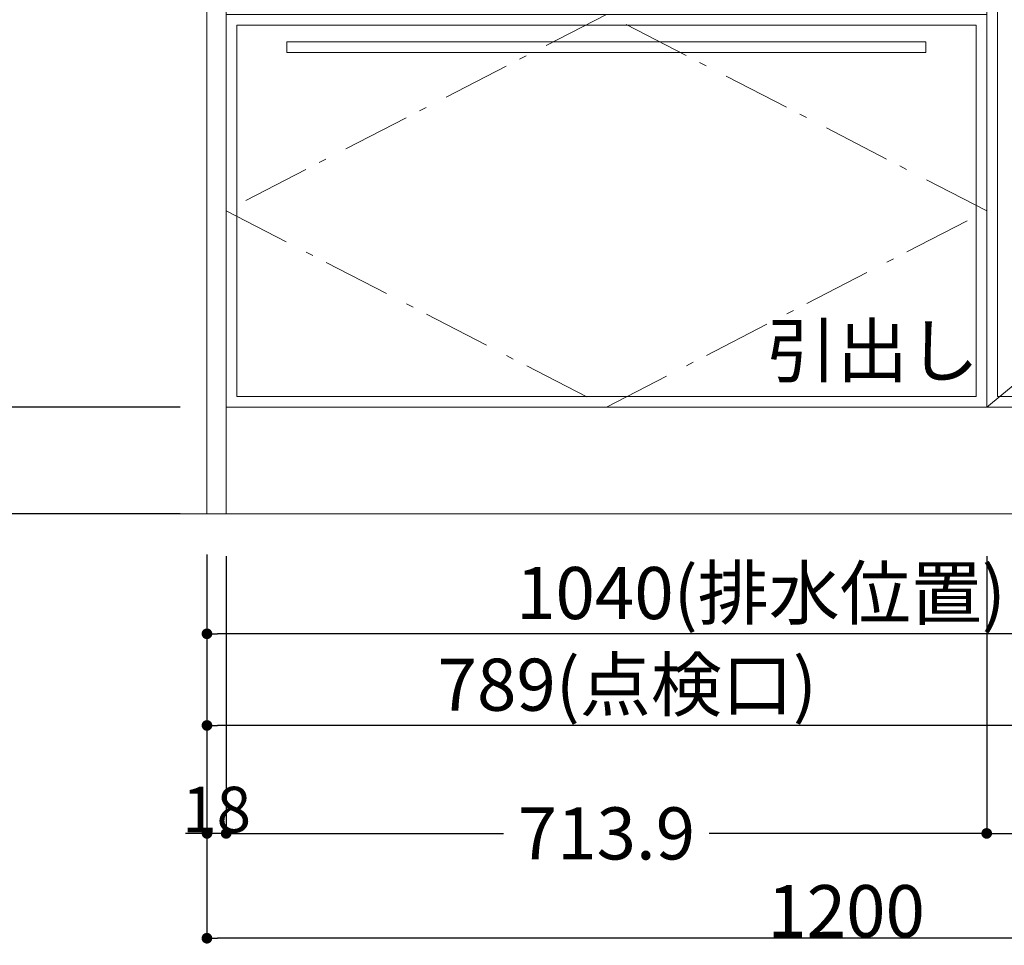
# Model space of a CAD drawing. Units: millimetres. Extents: x 55913 to 63939, y -1380 to 4142.
# Drawn here: x 56982 to 57907, y -606 to 262 of the extents above; entities that cross this region are included whole.
import ezdxf

# ---------------------------------------------------------------- set-up
doc = ezdxf.new("R2010")
doc.units = ezdxf.units.MM
doc.header["$LTSCALE"] = 101.6
doc.header["$PDMODE"] = 1
doc.header["$PDSIZE"] = -2
doc.linetypes.add('破線の種類-6', pattern=[1.04164, 0.625, -0.20828, 0.06943, -0.13893])
doc.layers.get('0').update_dxf_attribs({"lineweight": 15})
doc.layers.get('DEFPOINTS').update_dxf_attribs({"color": 254, "lineweight": 15})
doc.layers.add('一般', color=7, linetype='Continuous', lineweight=5)
doc.layers.add('寸法', color=7, linetype='Continuous', lineweight=5)
doc.styles.add('Osaka', font='txt', dxfattribs={"bigfont": 'Osaka'})
doc.styles.get("Standard").update_dxf_attribs({"font": 'txt', "bigfont": 'BIGFONT.SHX'})
doc.styles.add('ＭＳ ゴシック', font='txt', dxfattribs={"bigfont": '\x82l\x82r \x83S\x83V\x83b\x83N'})
doc.dimstyles.new('(H)', dxfattribs={"dimtxt": 48.868217, "dimasz": 10.014893, "dimexe": 0, "dimexo": 40, "dimgap": 0.05, "dimtad": 1, "dimdec": 1, "dimdsep": 46, "dimtxsty": 'ＭＳ ゴシック', "dimblk": 'DOT', "dimblk1": 'DOT', "dimblk2": 'DOT', "dimcen": 0, "dimazin": 0, "dimtfac": 0.8, "dimtdec": 1, "dimtix": 1, "dimtmove": 0, "dimatfit": 0, "dimldrblk": 'DOT', "dimfxl": 1, "dimfrac": 2, "dimtolj": 1, "dimarcsym": 0})

# ---------------------------------------------------------------- blocks, each defined once
blk = doc.blocks.new('_DOT')
at = {"color": 0, "linetype": 'ByBlock', "lineweight": -2}
blk.add_line((-0.5, 0), (-1, 0), dxfattribs=at)
at = {"color": 0, "linetype": 'ByBlock', "const_width": 0.5}
blk.add_lwpolyline([(-0.25, 0, 1), (0.25, 0, 1)], format="xyb", close=True, dxfattribs=at)
blk = doc.blocks.new('*D6')
at = {"layer": 'DEFPOINTS', "color": 0}
for p in [(56525, 2058.71), (57158.1, 2058.71), (57165.55, -201.29)]:
    blk.add_point(p, dxfattribs=at)
at = {"layer": '一般', "color": 0, "linetype": 'Continuous', "lineweight": -2}
for p, q in [((57118.1, 2058.71), (56525, 2058.71)), ((56525, -191.28), (56525, 2048.69)), ((57125.55, -201.29), (56525, -201.29))]:
    blk.add_line(p, q, dxfattribs=at)
at = {"layer": '一般', "color": 0, "lineweight": -2, "xscale": 10.014892578125, "yscale": 10.014892578125, "zscale": 10.014892578125}
for p, rotation in [((56525, 2058.71), 90), ((56525, -201.29), 270)]:
    blk.add_blockref('_DOT', p, dxfattribs=dict(at, rotation=rotation))
at = {"layer": '一般', "color": 0, "lineweight": 15, "insert": (56499.57, 928.71), "char_height": 48.8682, "attachment_point": 5, "rotation": 90, "style": 'ＭＳ ゴシック'}
blk.add_mtext('\\A1;CH=2260', dxfattribs=at)
blk = doc.blocks.new('*D7')
at = {"layer": 'DEFPOINTS', "color": 0}
for p in [(56802.84, -101.29), (57173.05, -101.29), (57173.05, -201.29)]:
    blk.add_point(p, dxfattribs=at)
at = {"layer": '一般', "color": 0, "linetype": 'Continuous', "lineweight": -2}
for p, q in [((57133.05, -101.29), (56802.84, -101.29)), ((56802.84, -191.28), (56802.84, -111.31)), ((57133.05, -201.29), (56802.84, -201.29))]:
    blk.add_line(p, q, dxfattribs=at)
at = {"layer": '一般', "color": 0, "lineweight": -2, "xscale": 10.014892578125, "yscale": 10.014892578125, "zscale": 10.014892578125}
for p, rotation in [((56802.84, -101.29), 90), ((56802.84, -201.29), 270)]:
    blk.add_blockref('_DOT', p, dxfattribs=dict(at, rotation=rotation))
at = {"layer": '一般', "color": 0, "lineweight": 15, "insert": (56802.84, -151.29), "char_height": 48.868, "attachment_point": 5, "rotation": 90, "style": 'ＭＳ ゴシック'}
blk.add_mtext('\\A1;100', dxfattribs=at)
blk = doc.blocks.new('*D8')
at = {"layer": 'DEFPOINTS', "color": 0}
for p in [(57173.05, 635.71), (56802.84, -101.29), (57173.05, -101.29)]:
    blk.add_point(p, dxfattribs=at)
at = {"layer": '一般', "color": 0, "linetype": 'Continuous', "lineweight": -2}
for p, q in [((57133.05, 635.71), (56802.84, 635.71)), ((56802.84, 625.69), (56802.84, -91.28)), ((57133.05, -101.29), (56802.84, -101.29))]:
    blk.add_line(p, q, dxfattribs=at)
at = {"layer": '一般', "color": 0, "lineweight": -2, "xscale": 10.014892578125, "yscale": 10.014892578125, "zscale": 10.014892578125}
for p, rotation in [((56802.84, 635.71), 90), ((56802.84, -101.29), 270)]:
    blk.add_blockref('_DOT', p, dxfattribs=dict(at, rotation=rotation))
at = {"layer": '一般', "color": 0, "lineweight": 15, "insert": (56777.4, 267.21), "char_height": 48.868, "attachment_point": 5, "rotation": 90, "style": 'ＭＳ ゴシック'}
blk.add_mtext('\\A1;737', dxfattribs=at)
blk = doc.blocks.new('*D15')
at = {"layer": 'DEFPOINTS', "color": 0}
for p in [(57158.1, -201.29), (57947.1, -264), (57158.1, -400)]:
    blk.add_point(p, dxfattribs=at)
at = {"layer": '一般', "color": 0, "linetype": 'Continuous', "lineweight": -2}
for p, q in [((57158.1, -241.29), (57158.1, -400)), ((57947.1, -304), (57947.1, -400)), ((57937.08, -400), (57168.11, -400))]:
    blk.add_line(p, q, dxfattribs=at)
at = {"layer": '一般', "color": 0, "lineweight": -2, "xscale": 10.014892578125, "yscale": 10.014892578125, "zscale": 10.014892578125, "rotation": 180}
blk.add_blockref('_DOT', (57158.1, -400), dxfattribs=at)
at = {"layer": '一般', "color": 0, "lineweight": -2, "xscale": 10.014892578125, "yscale": 10.014892578125, "zscale": 10.014892578125}
blk.add_blockref('_DOT', (57947.1, -400), dxfattribs=at)
at = {"layer": '一般', "color": 0, "lineweight": 15, "insert": (57552.6, -361.77), "char_height": 48.8682, "attachment_point": 5, "style": 'ＭＳ ゴシック'}
blk.add_mtext('\\A1;789(点検口)', dxfattribs=at)
blk = doc.blocks.new('*D16')
at = {"layer": 'DEFPOINTS', "color": 0}
for p in [(57158.1, -201.29), (58198.1, -230), (57158.1, -314)]:
    blk.add_point(p, dxfattribs=at)
at = {"layer": '一般', "color": 0, "linetype": 'Continuous', "lineweight": -2}
for p, q in [((57158.1, -241.29), (57158.1, -314)), ((58198.1, -270), (58198.1, -314)), ((58188.08, -314), (57168.11, -314))]:
    blk.add_line(p, q, dxfattribs=at)
at = {"layer": '一般', "color": 0, "lineweight": -2, "xscale": 10.014892578125, "yscale": 10.014892578125, "zscale": 10.014892578125, "rotation": 180}
blk.add_blockref('_DOT', (57158.1, -314), dxfattribs=at)
at = {"layer": '一般', "color": 0, "lineweight": -2, "xscale": 10.014892578125, "yscale": 10.014892578125, "zscale": 10.014892578125}
blk.add_blockref('_DOT', (58198.1, -314), dxfattribs=at)
at = {"layer": '一般', "color": 0, "lineweight": 15, "insert": (57678.1, -275.77), "char_height": 48.8682, "attachment_point": 5, "style": 'ＭＳ ゴシック'}
blk.add_mtext('\\A1;1040(排水位置)', dxfattribs=at)
blk = doc.blocks.new('グループ-44')
at = {"layer": '一般', "color": 7, "linetype": '破線の種類-6', "lineweight": 15}
for p in [(57890.05, 635.71), (57890.05, -101.29)]:
    blk.add_line(p, (58340.05, 267.21), dxfattribs=at)
blk = doc.blocks.new('グループ-46')
at = {"layer": '一般', "color": 7, "linetype": '破線の種類-6', "lineweight": 15}
for p, q in [((57533.07, 267.21), (57176.1, 82.96)), ((57890.05, 82.96), (57533.07, 267.21)), ((57176.1, 82.96), (57533.07, -101.29)), ((57533.07, -101.29), (57890.05, 82.96))]:
    blk.add_line(p, q, dxfattribs=at)
blk = doc.blocks.new('グループ-47')
at = {"layer": '一般', "color": 7, "linetype": 'Continuous', "lineweight": 15}
for points in [[(57890.05, 635.71), (58340.05, 635.71), (58340.05, -101.29), (57890.05, -101.29)], [(57900.05, 625.71), (58330.05, 625.71), (58330.05, -91.29), (57900.05, -91.29)], [(57176.1, 267.21), (57890.05, 267.21), (57890.05, -101.29), (57176.1, -101.29)], [(57186.05, 257.21), (57880.05, 257.21), (57880.05, -91.29), (57186.05, -91.29)], [(57233.05, 241.34), (57833.05, 241.34), (57833.05, 231.34), (57233.05, 231.34)]]:
    blk.add_lwpolyline(points, close=True, dxfattribs=at)
at = {"layer": '一般', "color": 7}
for name in ['グループ-44', 'グループ-46']:
    blk.add_blockref(name, (0, 0), dxfattribs=at)
blk = doc.blocks.new('グループ-48')
at = {"layer": '一般', "color": 7}
blk.add_blockref('グループ-47', (0, 0), dxfattribs=at)
at = {"layer": '一般', "color": 7, "insert": (57682.75, -23.99), "char_height": 48.8682, "attachment_point": 1, "line_spacing_factor": 0.782779}
blk.add_mtext('{\\fＭＳ ゴシック|b0|i0|c128|p0;\\l引出し}', dxfattribs=at)
blk = doc.blocks.new('*D125')
at = {"layer": 'DEFPOINTS', "color": 0}
for p in [(57158.1, -201.29), (57176.1, -201.29), (57158.1, -501.29)]:
    blk.add_point(p, dxfattribs=at)
at = {"layer": '寸法', "color": 0, "linetype": 'Continuous', "lineweight": -2}
for p, q in [((57158.1, -241.29), (57158.1, -501.29)), ((57176.1, -241.29), (57176.1, -501.29)), ((57148.08, -501.29), (57138.07, -501.29)), ((57176.1, -501.29), (57158.1, -501.29)), ((57186.11, -501.29), (57196.13, -501.29))]:
    blk.add_line(p, q, dxfattribs=at)
at = {"layer": '寸法', "color": 0, "lineweight": -2, "xscale": 10.014892578125, "yscale": 10.014892578125, "zscale": 10.014892578125}
blk.add_blockref('_DOT', (57158.1, -501.29), dxfattribs=at)
at = {"layer": '寸法', "color": 0, "lineweight": -2, "xscale": 10.014892578125, "yscale": 10.014892578125, "zscale": 10.014892578125, "rotation": 180}
blk.add_blockref('_DOT', (57176.1, -501.29), dxfattribs=at)
at = {"layer": '寸法', "color": 0, "lineweight": 15, "insert": (57167.1, -478.9), "char_height": 42.777, "attachment_point": 5, "style": 'Osaka'}
blk.add_mtext('\\A1;18', dxfattribs=at)
blk = doc.blocks.new('*D126')
at = {"layer": 'DEFPOINTS', "color": 0}
for p in [(57176.1, -201.29), (57890.05, -201.29), (57176.1, -501.29)]:
    blk.add_point(p, dxfattribs=at)
at = {"layer": '一般', "color": 0, "linetype": 'Continuous', "lineweight": -2}
for p, q in [((57176.1, -241.29), (57176.1, -501.29)), ((57890.05, -241.29), (57890.05, -501.29)), ((57186.11, -501.29), (57436.5, -501.29)), ((57880.03, -501.29), (57629.64, -501.29))]:
    blk.add_line(p, q, dxfattribs=at)
at = {"layer": '一般', "color": 0, "lineweight": -2, "xscale": 10.014892578125, "yscale": 10.014892578125, "zscale": 10.014892578125, "rotation": 180}
blk.add_blockref('_DOT', (57176.1, -501.29), dxfattribs=at)
at = {"layer": '一般', "color": 0, "lineweight": -2, "xscale": 10.014892578125, "yscale": 10.014892578125, "zscale": 10.014892578125}
blk.add_blockref('_DOT', (57890.05, -501.29), dxfattribs=at)
at = {"layer": '一般', "color": 0, "lineweight": 15, "insert": (57533.07, -501.29), "char_height": 48.868, "attachment_point": 5, "style": 'ＭＳ ゴシック'}
blk.add_mtext('\\A1;713.9', dxfattribs=at)
blk = doc.blocks.new('*D128')
at = {"layer": 'DEFPOINTS', "color": 0}
for p in [(57890.05, -201.29), (58340.1, -201.29), (58340.1, -501.29)]:
    blk.add_point(p, dxfattribs=at)
at = {"layer": '一般', "color": 0, "linetype": 'Continuous', "lineweight": -2}
for p, q in [((57890.05, -241.29), (57890.05, -501.29)), ((58340.1, -241.29), (58340.1, -501.29)), ((57900.06, -501.29), (58330.08, -501.29))]:
    blk.add_line(p, q, dxfattribs=at)
at = {"layer": '一般', "color": 0, "lineweight": -2, "xscale": 10.014892578125, "yscale": 10.014892578125, "zscale": 10.014892578125, "rotation": 180}
blk.add_blockref('_DOT', (57890.05, -501.29), dxfattribs=at)
at = {"layer": '一般', "color": 0, "lineweight": -2, "xscale": 10.014892578125, "yscale": 10.014892578125, "zscale": 10.014892578125}
blk.add_blockref('_DOT', (58340.1, -501.29), dxfattribs=at)
at = {"layer": '一般', "color": 0, "lineweight": 15, "insert": (58115.07, -475.86), "char_height": 48.868, "attachment_point": 5, "style": 'ＭＳ ゴシック'}
blk.add_mtext('\\A1;450', dxfattribs=at)
blk = doc.blocks.new('*D129')
at = {"layer": 'DEFPOINTS', "color": 0}
for p in [(57158.05, -199.65), (58358.05, -199.65), (57158.05, -599.65)]:
    blk.add_point(p, dxfattribs=at)
at = {"layer": '一般', "color": 0, "linetype": 'Continuous', "lineweight": -2}
for p, q in [((57158.05, -239.65), (57158.05, -599.65)), ((58358.05, -239.65), (58358.05, -599.65)), ((58348.03, -599.65), (57168.06, -599.65))]:
    blk.add_line(p, q, dxfattribs=at)
at = {"layer": '一般', "color": 0, "lineweight": -2, "xscale": 10.014892578125, "yscale": 10.014892578125, "zscale": 10.014892578125, "rotation": 180}
blk.add_blockref('_DOT', (57158.05, -599.65), dxfattribs=at)
at = {"layer": '一般', "color": 0, "lineweight": -2, "xscale": 10.014892578125, "yscale": 10.014892578125, "zscale": 10.014892578125}
blk.add_blockref('_DOT', (58358.05, -599.65), dxfattribs=at)
at = {"layer": '一般', "color": 0, "lineweight": 15, "insert": (57758.05, -574.22), "char_height": 48.868, "attachment_point": 5, "style": 'ＭＳ ゴシック'}
blk.add_mtext('\\A1;1200', dxfattribs=at)
blk = doc.blocks.new('*D131')
at = {"layer": 'DEFPOINTS', "color": 0}
for p in [(57164.98, 653.71), (56657.55, -201.29), (57157.5, -201.29)]:
    blk.add_point(p, dxfattribs=at)
at = {"layer": '一般', "color": 0, "linetype": 'Continuous', "lineweight": -2}
for p, q in [((57124.98, 653.71), (56657.55, 653.71)), ((56657.55, 643.69), (56657.55, -191.28)), ((57117.5, -201.29), (56657.55, -201.29))]:
    blk.add_line(p, q, dxfattribs=at)
at = {"layer": '一般', "color": 0, "lineweight": -2, "xscale": 10.014892578125, "yscale": 10.014892578125, "zscale": 10.014892578125}
for p, rotation in [((56657.55, 653.71), 90), ((56657.55, -201.29), 270)]:
    blk.add_blockref('_DOT', p, dxfattribs=dict(at, rotation=rotation))
at = {"layer": '一般', "color": 0, "lineweight": 15, "insert": (56632.12, 226.21), "char_height": 48.868, "attachment_point": 5, "rotation": 90, "style": 'ＭＳ ゴシック'}
blk.add_mtext('\\A1;855', dxfattribs=at)

msp = doc.modelspace()

# ---------------------------------------------------------------- linework, layer by layer
at = {"layer": '一般', "color": 7, "linetype": 'Continuous', "lineweight": 18}
msp.add_line((58860, -201.29), (56300, -201.29), dxfattribs=at)
at = {"layer": '一般', "color": 7, "linetype": 'Continuous', "lineweight": 15}
for points in [[(57158.1, 635.71), (57176.1, 635.71), (57176.1, -201.29), (57158.1, -201.29)], [(57176.1, -101.29), (58340.1, -101.29), (58340.1, -201.29), (57176.1, -201.29)], [(57176.1, -101.29), (58340.1, -101.29), (58340.1, -201.29), (57176.1, -201.29)]]:
    msp.add_lwpolyline(points, close=True, dxfattribs=at)

# ---------------------------------------------------------------- block references
at = {"layer": '一般', "color": 7}
msp.add_blockref('グループ-48', (0, 0), dxfattribs=at)

# ---------------------------------------------------------------- dimensions: what is measured, and where the dimension line sits
at = {"layer": '一般', "color": 7, "linetype": 'Continuous', "lineweight": 15}
for base, p1, p2, override, picture, middle in [((56525, 2058.71), (57165.55, -201.29), (57158.1, 2058.71), {"dimgap": 1, "dimpost": 'CH=<>', "dimtxsty": 'ＭＳ ゴシック', "dimtmove": 2}, '*D6', (56499.57, 928.71)), ((56657.55, -201.29), (57164.98, 653.71), (57157.5, -201.29), {"dimgap": 1, "dimpost": '<>', "dimtxsty": 'ＭＳ ゴシック', "dimtmove": 2}, '*D131', (56632.12, 226.21)), ((56802.84, -101.29), (57173.05, 635.71), (57173.05, -101.29), {"dimgap": 1, "dimpost": '<>', "dimtxsty": 'ＭＳ ゴシック', "dimtmove": 2}, '*D8', (56777.4, 267.21))]:
    dim = msp.add_linear_dim(base=base, p1=p1, p2=p2, angle=270, dimstyle='(H)', override=override, dxfattribs=at)
    dim.commit()
    dim.dimension.update_dxf_attribs({"geometry": picture, "text_midpoint": middle})
dim = msp.add_linear_dim(base=(56802.84, -101.29), p1=(57173.05, -201.29), p2=(57173.05, -101.29), angle=270, dimstyle='(H)', override={"dimgap": 1e-10, "dimpost": '<>', "dimtxsty": 'ＭＳ ゴシック', "dimtmove": 2}, dxfattribs=at)
dim.commit()
dim.dimension.update_dxf_attribs({"geometry": '*D7', "text_midpoint": (56802.84, -151.29), "dimtype": 160})
for base, p1, p2, override, picture, middle in [((57158.05, -599.65), (58358.05, -199.65), (57158.05, -199.65), {"dimgap": 1, "dimpost": '<>', "dimtxsty": 'ＭＳ ゴシック', "dimtmove": 2}, '*D129', (57758.05, -574.22)), ((57158.1, -400), (57947.1, -264), (57158.1, -201.29), {"dimgap": 1, "dimpost": '<>(点検口)', "dimtxsty": 'ＭＳ ゴシック', "dimtmove": 2}, '*D15', (57552.6, -361.77)), ((57158.1, -314), (58198.1, -230), (57158.1, -201.29), {"dimgap": 1, "dimpost": '<>(排水位置)', "dimtxsty": 'ＭＳ ゴシック', "dimtmove": 2}, '*D16', (57678.1, -275.77)), ((58340.1, -501.29), (57890.05, -201.29), (58340.1, -201.29), {"dimgap": 1, "dimdec": 0, "dimpost": '<>', "dimtxsty": 'ＭＳ ゴシック', "dimtmove": 2}, '*D128', (58115.07, -475.86))]:
    dim = msp.add_linear_dim(base=base, p1=p1, p2=p2, dimstyle='(H)', override=override, dxfattribs=at)
    dim.commit()
    dim.dimension.update_dxf_attribs({"geometry": picture, "text_midpoint": middle})
dim = msp.add_linear_dim(base=(57176.096875, -501.2911762), p1=(57890.046875, -201.2911762), p2=(57176.096875, -201.2911762), dimstyle='(H)', override={"dimgap": 1e-10, "dimpost": '<>', "dimtxsty": 'ＭＳ ゴシック', "dimtmove": 2}, dxfattribs=at)
dim.commit()
dim.dimension.update_dxf_attribs({"geometry": '*D126', "text_midpoint": (57533.071875, -501.2911762), "dimtype": 160})
at = {"layer": '寸法', "color": 7, "linetype": 'Continuous', "lineweight": 15}
dim = msp.add_linear_dim(base=(57158.1, -501.29), p1=(57176.1, -201.29), p2=(57158.1, -201.29), dimstyle='(H)', override={"dimtxt": 42.776916, "dimgap": 1, "dimpost": '<>', "dimtxsty": 'Osaka', "dimtmove": 2}, dxfattribs=at)
dim.commit()
dim.dimension.update_dxf_attribs({"geometry": '*D125', "text_midpoint": (57167.1, -478.9)})

doc.saveas('drawing.dxf')
